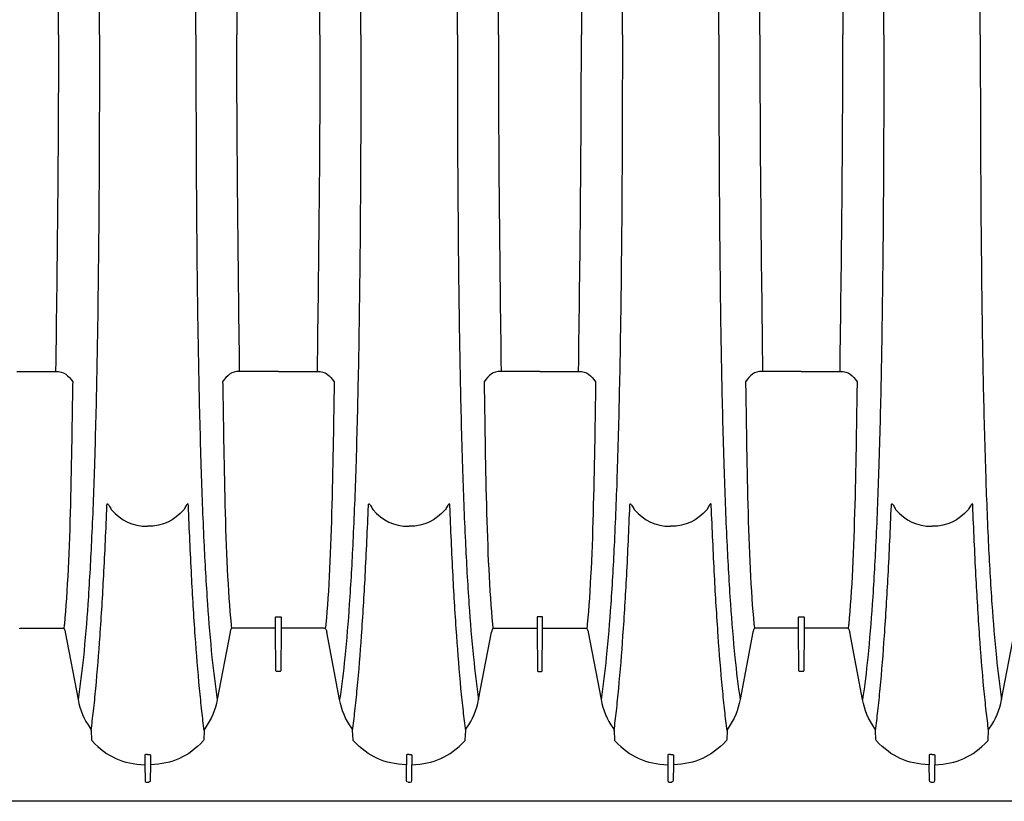
# Model space of a CAD drawing. Units: inches. Extents: x 0 to 550, y 0 to 425.
# Drawn here: x 352 to 374, y 271 to 289 of the extents above; entities that cross this region are included whole.
import ezdxf

# ---------------------------------------------------------------- set-up
doc = ezdxf.new("R2010")
doc.units = ezdxf.units.IN
doc.header["$LTSCALE"] = 50
doc.header["$MEASUREMENT"] = 0
doc.layers.add('pipe', color=7, linetype='Continuous')

# ---------------------------------------------------------------- blocks, each defined once
blk = doc.blocks.new('36 HC Top')
at = {"layer": 'pipe'}
for p, q in [((77.794, 42.946), (78.666, 42.946)), ((83.682, 42.946), (82.81, 42.946)), ((83.682, 42.946), (84.554, 42.946)), ((89.57, 42.946), (88.698, 42.946)), ((89.57, 42.946), (90.442, 42.946)), ((95.458, 42.946), (94.586, 42.946)), ((95.458, 42.946), (96.33, 42.946)), ((79.05, 42.709), (79.049, 42.64)), ((82.427, 42.709), (82.428, 42.64)), ((84.938, 42.709), (84.937, 42.64)), ((88.314, 42.709), (88.315, 42.64)), ((90.826, 42.709), (90.825, 42.64)), ((94.202, 42.709), (94.204, 42.64)), ((96.714, 42.709), (96.713, 42.64)), ((78.862, 37.253), (78.859, 37.231)), ((82.615, 37.253), (82.617, 37.231)), ((83.62, 37.383), (83.62, 37.405)), ((83.62, 37.359), (83.62, 37.383)), ((83.62, 37.31), (83.62, 37.359)), ((83.62, 37.287), (83.62, 37.31)), ((83.62, 37.239), (83.62, 37.287)), ((83.635, 37.415), (83.729, 37.415)), ((83.744, 37.405), (83.744, 37.383)), ((83.744, 37.383), (83.744, 37.359)), ((83.744, 37.359), (83.744, 37.31)), ((83.744, 37.31), (83.744, 37.287)), ((83.744, 37.287), (83.744, 37.239)), ((84.75, 37.253), (84.747, 37.231)), ((88.503, 37.253), (88.505, 37.231)), ((89.508, 37.405), (89.508, 37.383)), ((89.508, 37.383), (89.508, 37.359)), ((89.508, 37.359), (89.508, 37.31)), ((89.508, 37.31), (89.508, 37.287)), ((89.508, 37.287), (89.508, 37.239)), ((89.618, 37.415), (89.523, 37.415)), ((89.632, 37.383), (89.632, 37.405)), ((89.632, 37.359), (89.632, 37.383)), ((89.632, 37.31), (89.632, 37.359)), ((89.632, 37.287), (89.632, 37.31)), ((89.632, 37.239), (89.632, 37.287)), ((90.638, 37.253), (90.635, 37.231)), ((94.391, 37.253), (94.393, 37.231)), ((95.396, 37.383), (95.396, 37.405)), ((95.396, 37.359), (95.396, 37.383)), ((95.396, 37.31), (95.396, 37.359)), ((95.396, 37.287), (95.396, 37.31)), ((95.396, 37.239), (95.396, 37.287)), ((95.411, 37.415), (95.506, 37.415)), ((95.52, 37.405), (95.52, 37.383)), ((95.52, 37.383), (95.52, 37.359)), ((95.52, 37.359), (95.52, 37.31)), ((95.52, 37.31), (95.52, 37.287)), ((95.52, 37.287), (95.52, 37.239)), ((96.525, 37.253), (96.523, 37.231)), ((77.871, 37.161), (78.831, 37.161)), ((78.859, 37.231), (78.85, 37.155)), ((78.883, 37.073), (79.172, 35.552)), ((82.593, 37.073), (82.304, 35.552)), ((82.617, 37.231), (82.627, 37.155)), ((83.605, 37.161), (82.646, 37.161)), ((83.62, 37.217), (83.62, 37.239)), ((83.62, 37.171), (83.62, 37.217)), ((83.62, 37.159), (83.62, 37.171)), ((83.62, 37.145), (83.62, 37.159)), ((83.628, 36.203), (83.62, 37.145)), ((83.744, 37.145), (83.736, 36.203)), ((83.744, 37.239), (83.744, 37.217)), ((83.744, 37.217), (83.744, 37.171)), ((83.744, 37.171), (83.744, 37.159)), ((83.744, 37.159), (83.744, 37.145)), ((84.719, 37.161), (83.759, 37.161)), ((84.747, 37.231), (84.738, 37.155)), ((85.06, 35.552), (84.771, 37.073)), ((88.192, 35.552), (88.481, 37.073)), ((88.505, 37.231), (88.515, 37.155)), ((88.533, 37.161), (89.493, 37.161)), ((89.508, 37.239), (89.508, 37.217)), ((89.508, 37.217), (89.508, 37.171)), ((89.508, 37.171), (89.508, 37.159)), ((89.508, 37.159), (89.508, 37.145)), ((89.508, 37.145), (89.516, 36.203)), ((89.624, 36.203), (89.632, 37.145)), ((89.632, 37.217), (89.632, 37.239)), ((89.632, 37.171), (89.632, 37.217)), ((89.632, 37.159), (89.632, 37.171)), ((89.632, 37.145), (89.632, 37.159)), ((89.647, 37.161), (90.607, 37.161)), ((90.635, 37.231), (90.626, 37.155)), ((90.659, 37.073), (90.948, 35.552)), ((94.369, 37.073), (94.08, 35.552)), ((94.393, 37.231), (94.402, 37.155)), ((95.381, 37.161), (94.421, 37.161)), ((95.396, 37.217), (95.396, 37.239)), ((95.396, 37.171), (95.396, 37.217)), ((95.396, 37.159), (95.396, 37.171)), ((95.396, 37.145), (95.396, 37.159)), ((95.404, 36.203), (95.396, 37.145)), ((95.52, 37.145), (95.512, 36.203)), ((95.52, 37.239), (95.52, 37.217)), ((95.52, 37.217), (95.52, 37.171)), ((95.52, 37.171), (95.52, 37.159)), ((95.52, 37.159), (95.52, 37.145)), ((96.495, 37.161), (95.536, 37.161)), ((96.523, 37.231), (96.514, 37.155)), ((96.836, 35.552), (96.547, 37.073)), ((99.968, 35.552), (100.257, 37.073)), ((83.721, 36.188), (83.643, 36.188)), ((89.531, 36.188), (89.609, 36.188)), ((95.497, 36.188), (95.419, 36.188)), ((79.465, 34.854), (79.475, 34.645)), ((82.012, 34.854), (82.001, 34.645)), ((85.363, 34.645), (85.353, 34.854)), ((87.889, 34.645), (87.9, 34.854)), ((91.241, 34.854), (91.251, 34.645)), ((93.787, 34.854), (93.777, 34.645)), ((97.139, 34.645), (97.129, 34.854)), ((99.665, 34.645), (99.675, 34.854)), ((80.676, 34.305), (80.676, 34.084)), ((80.801, 34.305), (80.801, 34.084)), ((86.564, 34.305), (86.564, 34.084)), ((86.689, 34.305), (86.689, 34.084)), ((92.452, 34.305), (92.452, 34.084)), ((92.577, 34.305), (92.577, 34.084)), ((98.34, 34.305), (98.34, 34.084)), ((98.465, 34.305), (98.465, 34.084)), ((80.676, 34.084), (80.679, 33.728)), ((80.801, 34.084), (80.798, 33.728)), ((86.567, 33.728), (86.564, 34.084)), ((86.685, 33.728), (86.689, 34.084)), ((92.452, 34.084), (92.455, 33.728)), ((92.577, 34.084), (92.573, 33.728)), ((98.343, 33.728), (98.34, 34.084)), ((98.461, 33.728), (98.465, 34.084)), ((80.708, 33.692), (80.768, 33.692)), ((86.602, 33.692), (86.651, 33.692)), ((92.485, 33.692), (92.544, 33.692)), ((98.378, 33.692), (98.426, 33.692))]:
    blk.add_line(p, q, dxfattribs=at)
for points in [[(78.729, 50.523), (78.729, 53.049), (78.7, 55.575), (78.666, 58.1)], [(82.81, 58.1), (82.777, 55.575), (82.747, 53.049), (82.747, 50.523)], [(84.617, 50.523), (84.617, 53.049), (84.588, 55.575), (84.554, 58.1)], [(88.635, 50.523), (88.635, 53.049), (88.665, 55.575), (88.698, 58.1)], [(90.442, 58.1), (90.476, 55.575), (90.505, 53.049), (90.505, 50.523)], [(94.524, 50.523), (94.524, 53.049), (94.553, 55.575), (94.586, 58.1)], [(96.33, 58.1), (96.364, 55.575), (96.393, 53.049), (96.393, 50.523)], [(79.652, 50.523), (79.652, 51.493), (79.65, 52.464), (79.645, 53.434)], [(81.825, 50.523), (81.825, 51.493), (81.826, 52.464), (81.831, 53.434)], [(85.54, 50.523), (85.54, 51.493), (85.538, 52.464), (85.533, 53.434)], [(87.712, 50.523), (87.712, 51.493), (87.714, 52.464), (87.719, 53.434)], [(91.428, 50.523), (91.428, 51.493), (91.426, 52.464), (91.421, 53.434)], [(93.6, 50.523), (93.6, 51.493), (93.602, 52.464), (93.607, 53.434)], [(97.316, 50.523), (97.316, 51.493), (97.314, 52.464), (97.309, 53.434)], [(99.488, 50.523), (99.488, 51.493), (99.49, 52.464), (99.495, 53.434)], [(78.729, 50.523), (78.729, 47.997), (78.7, 45.472), (78.666, 42.946)], [(79.652, 50.523), (79.652, 49.553), (79.65, 48.583), (79.645, 47.612)], [(81.825, 50.523), (81.825, 49.553), (81.826, 48.583), (81.831, 47.612)], [(82.81, 42.946), (82.777, 45.472), (82.747, 47.997), (82.747, 50.523)], [(84.617, 50.523), (84.617, 47.997), (84.588, 45.472), (84.554, 42.946)], [(85.54, 50.523), (85.54, 49.553), (85.538, 48.583), (85.533, 47.612)], [(87.712, 50.523), (87.712, 49.553), (87.714, 48.583), (87.719, 47.612)], [(88.635, 50.523), (88.635, 47.997), (88.665, 45.472), (88.698, 42.946)], [(90.442, 42.946), (90.476, 45.472), (90.505, 47.997), (90.505, 50.523)], [(91.428, 50.523), (91.428, 49.553), (91.426, 48.583), (91.421, 47.612)], [(93.6, 50.523), (93.6, 49.553), (93.602, 48.583), (93.607, 47.612)], [(94.524, 50.523), (94.524, 47.997), (94.553, 45.472), (94.586, 42.946)], [(96.33, 42.946), (96.364, 45.472), (96.393, 47.997), (96.393, 50.523)], [(97.316, 50.523), (97.316, 49.553), (97.314, 48.583), (97.309, 47.612)], [(99.488, 50.523), (99.488, 49.553), (99.49, 48.583), (99.495, 47.612)], [(79.645, 47.612), (79.641, 46.73), (79.634, 45.847), (79.623, 44.965)], [(81.831, 47.612), (81.836, 46.73), (81.842, 45.847), (81.853, 44.965)], [(85.533, 47.612), (85.529, 46.73), (85.522, 45.847), (85.511, 44.965)], [(87.719, 47.612), (87.724, 46.73), (87.731, 45.847), (87.741, 44.965)], [(91.421, 47.612), (91.417, 46.73), (91.41, 45.847), (91.399, 44.965)], [(93.607, 47.612), (93.612, 46.73), (93.619, 45.847), (93.629, 44.965)], [(97.309, 47.612), (97.304, 46.73), (97.298, 45.847), (97.287, 44.965)], [(99.495, 47.612), (99.5, 46.73), (99.507, 45.847), (99.517, 44.965)], [(79.623, 44.965), (79.615, 44.237), (79.604, 43.51), (79.589, 42.783)], [(81.853, 44.965), (81.862, 44.237), (81.873, 43.51), (81.888, 42.783)], [(85.511, 44.965), (85.503, 44.237), (85.492, 43.51), (85.477, 42.783)], [(87.741, 44.965), (87.75, 44.237), (87.761, 43.51), (87.776, 42.783)], [(91.399, 44.965), (91.391, 44.237), (91.379, 43.51), (91.365, 42.783)], [(93.629, 44.965), (93.637, 44.237), (93.649, 43.51), (93.663, 42.783)], [(97.287, 44.965), (97.278, 44.237), (97.267, 43.51), (97.253, 42.783)], [(99.517, 44.965), (99.525, 44.237), (99.537, 43.51), (99.551, 42.783)], [(78.666, 42.946), (78.858, 42.946), (78.951, 42.853), (79.05, 42.709)], [(82.81, 42.946), (82.618, 42.946), (82.525, 42.853), (82.427, 42.709)], [(84.554, 42.946), (84.746, 42.946), (84.839, 42.853), (84.938, 42.709)], [(88.698, 42.946), (88.506, 42.946), (88.413, 42.853), (88.314, 42.709)], [(90.442, 42.946), (90.634, 42.946), (90.727, 42.853), (90.826, 42.709)], [(94.586, 42.946), (94.394, 42.946), (94.301, 42.853), (94.202, 42.709)], [(96.33, 42.946), (96.522, 42.946), (96.615, 42.853), (96.714, 42.709)], [(79.049, 42.64), (79.023, 41.197), (79.002, 38.685), (78.862, 37.253)], [(79.589, 42.783), (79.575, 42.122), (79.559, 41.461), (79.538, 40.799)], [(81.888, 42.783), (81.901, 42.122), (81.918, 41.461), (81.938, 40.799)], [(82.428, 42.64), (82.454, 41.197), (82.474, 38.685), (82.615, 37.253)], [(84.937, 42.64), (84.911, 41.197), (84.89, 38.685), (84.75, 37.253)], [(85.477, 42.783), (85.463, 42.122), (85.447, 41.461), (85.426, 40.799)], [(87.776, 42.783), (87.789, 42.122), (87.806, 41.461), (87.827, 40.799)], [(88.315, 42.64), (88.341, 41.197), (88.362, 38.685), (88.503, 37.253)], [(90.825, 42.64), (90.799, 41.197), (90.778, 38.685), (90.638, 37.253)], [(91.365, 42.783), (91.351, 42.122), (91.335, 41.461), (91.314, 40.799)], [(93.663, 42.783), (93.677, 42.122), (93.693, 41.461), (93.715, 40.799)], [(94.204, 42.64), (94.229, 41.197), (94.25, 38.685), (94.391, 37.253)], [(96.713, 42.64), (96.687, 41.197), (96.666, 38.685), (96.525, 37.253)], [(97.253, 42.783), (97.239, 42.122), (97.223, 41.461), (97.202, 40.799)], [(99.551, 42.783), (99.565, 42.122), (99.581, 41.461), (99.603, 40.799)], [(79.538, 40.799), (79.52, 40.236), (79.499, 39.673), (79.472, 39.11)], [(81.938, 40.799), (81.957, 40.236), (81.978, 39.673), (82.004, 39.11)], [(85.426, 40.799), (85.408, 40.236), (85.386, 39.673), (85.36, 39.11)], [(87.827, 40.799), (87.845, 40.236), (87.866, 39.673), (87.892, 39.11)], [(91.314, 40.799), (91.296, 40.236), (91.274, 39.673), (91.248, 39.11)], [(93.715, 40.799), (93.732, 40.236), (93.754, 39.673), (93.78, 39.11)], [(97.202, 40.799), (97.184, 40.236), (97.162, 39.673), (97.136, 39.11)], [(99.603, 40.799), (99.62, 40.236), (99.642, 39.673), (99.668, 39.11)], [(79.749, 38.345), (79.777, 38.868), (79.8, 39.392), (79.821, 39.916)], [(79.821, 39.916), (79.821, 39.923), (79.821, 39.93), (79.822, 39.937)], [(79.822, 39.937), (79.822, 39.942), (79.823, 39.947), (79.825, 39.952)], [(79.825, 39.952), (79.826, 39.955), (79.828, 39.958), (79.83, 39.959)], [(79.83, 39.959), (79.832, 39.96), (79.835, 39.96), (79.838, 39.959)], [(79.838, 39.959), (79.842, 39.958), (79.846, 39.954), (79.85, 39.95)], [(79.85, 39.95), (79.857, 39.942), (79.863, 39.933), (79.869, 39.925)], [(79.869, 39.925), (79.888, 39.897), (79.903, 39.865), (79.918, 39.835)], [(81.607, 39.925), (81.589, 39.897), (81.574, 39.865), (81.558, 39.835)], [(81.626, 39.95), (81.62, 39.942), (81.613, 39.933), (81.607, 39.925)], [(81.639, 39.959), (81.634, 39.958), (81.63, 39.954), (81.626, 39.95)], [(81.646, 39.959), (81.644, 39.96), (81.641, 39.96), (81.639, 39.959)], [(81.651, 39.952), (81.65, 39.955), (81.648, 39.958), (81.646, 39.959)], [(81.654, 39.937), (81.654, 39.942), (81.653, 39.947), (81.651, 39.952)], [(81.655, 39.916), (81.656, 39.923), (81.655, 39.93), (81.654, 39.937)], [(81.727, 38.345), (81.7, 38.868), (81.676, 39.392), (81.655, 39.916)], [(85.637, 38.345), (85.665, 38.868), (85.688, 39.392), (85.709, 39.916)], [(85.709, 39.916), (85.709, 39.923), (85.709, 39.93), (85.71, 39.937)], [(85.71, 39.937), (85.711, 39.942), (85.711, 39.947), (85.713, 39.952)], [(85.713, 39.952), (85.714, 39.955), (85.716, 39.958), (85.718, 39.959)], [(85.718, 39.959), (85.72, 39.96), (85.723, 39.96), (85.726, 39.959)], [(85.757, 39.925), (85.776, 39.897), (85.791, 39.865), (85.806, 39.835)], [(87.495, 39.925), (87.477, 39.897), (87.462, 39.865), (87.446, 39.835)], [(87.514, 39.95), (87.507, 39.942), (87.501, 39.933), (87.495, 39.925)], [(87.527, 39.959), (87.522, 39.958), (87.518, 39.954), (87.514, 39.95)], [(87.534, 39.959), (87.532, 39.96), (87.529, 39.96), (87.527, 39.959)], [(87.539, 39.952), (87.538, 39.955), (87.536, 39.958), (87.534, 39.959)], [(87.543, 39.937), (87.542, 39.942), (87.541, 39.947), (87.539, 39.952)], [(87.543, 39.916), (87.544, 39.923), (87.543, 39.93), (87.543, 39.937)], [(87.615, 38.345), (87.588, 38.868), (87.564, 39.392), (87.543, 39.916)], [(91.525, 38.345), (91.553, 38.868), (91.576, 39.392), (91.597, 39.916)], [(91.597, 39.916), (91.597, 39.923), (91.597, 39.93), (91.598, 39.937)], [(91.598, 39.937), (91.598, 39.942), (91.599, 39.947), (91.601, 39.952)], [(91.601, 39.952), (91.602, 39.955), (91.604, 39.958), (91.606, 39.959)], [(91.606, 39.959), (91.608, 39.96), (91.611, 39.96), (91.613, 39.959)], [(91.645, 39.925), (91.664, 39.897), (91.679, 39.865), (91.694, 39.835)], [(93.384, 39.925), (93.365, 39.897), (93.349, 39.865), (93.334, 39.835)], [(93.403, 39.95), (93.395, 39.942), (93.389, 39.933), (93.384, 39.925)], [(93.415, 39.959), (93.41, 39.958), (93.406, 39.954), (93.403, 39.95)], [(93.422, 39.959), (93.42, 39.96), (93.417, 39.96), (93.415, 39.959)], [(93.427, 39.952), (93.426, 39.955), (93.424, 39.958), (93.422, 39.959)], [(93.431, 39.937), (93.43, 39.942), (93.429, 39.947), (93.427, 39.952)], [(93.431, 39.916), (93.431, 39.923), (93.431, 39.93), (93.431, 39.937)], [(93.503, 38.345), (93.476, 38.868), (93.452, 39.392), (93.431, 39.916)], [(97.413, 38.345), (97.44, 38.868), (97.464, 39.392), (97.485, 39.916)], [(97.485, 39.916), (97.485, 39.923), (97.485, 39.93), (97.486, 39.937)], [(97.486, 39.937), (97.486, 39.942), (97.487, 39.947), (97.489, 39.952)], [(97.489, 39.952), (97.49, 39.955), (97.492, 39.958), (97.494, 39.959)], [(97.494, 39.959), (97.496, 39.96), (97.499, 39.96), (97.501, 39.959)], [(97.533, 39.925), (97.551, 39.897), (97.567, 39.865), (97.582, 39.835)], [(99.272, 39.925), (99.253, 39.897), (99.237, 39.865), (99.222, 39.835)], [(99.29, 39.95), (99.283, 39.942), (99.277, 39.933), (99.272, 39.925)], [(99.303, 39.959), (99.298, 39.958), (99.294, 39.954), (99.29, 39.95)], [(99.31, 39.959), (99.308, 39.96), (99.305, 39.96), (99.303, 39.959)], [(99.315, 39.952), (99.314, 39.955), (99.312, 39.958), (99.31, 39.959)], [(99.318, 39.937), (99.318, 39.942), (99.317, 39.947), (99.315, 39.952)], [(99.319, 39.916), (99.319, 39.923), (99.319, 39.93), (99.318, 39.937)], [(99.391, 38.345), (99.364, 38.868), (99.34, 39.392), (99.319, 39.916)], [(79.918, 39.835), (80.153, 39.585), (80.384, 39.455), (80.738, 39.455)], [(81.558, 39.835), (81.323, 39.585), (81.093, 39.455), (80.738, 39.455)], [(85.806, 39.835), (86.041, 39.585), (86.272, 39.455), (86.626, 39.455)], [(87.446, 39.835), (87.211, 39.585), (86.981, 39.455), (86.626, 39.455)], [(91.694, 39.835), (91.929, 39.585), (92.159, 39.455), (92.514, 39.455)], [(93.334, 39.835), (93.099, 39.585), (92.869, 39.455), (92.514, 39.455)], [(97.582, 39.835), (97.817, 39.585), (98.047, 39.455), (98.402, 39.455)], [(99.222, 39.835), (98.987, 39.585), (98.756, 39.455), (98.402, 39.455)], [(79.472, 39.11), (79.449, 38.639), (79.423, 38.169), (79.391, 37.698)], [(82.004, 39.11), (82.027, 38.639), (82.053, 38.169), (82.086, 37.698)], [(85.36, 39.11), (85.337, 38.639), (85.311, 38.169), (85.279, 37.698)], [(87.892, 39.11), (87.915, 38.639), (87.941, 38.169), (87.973, 37.698)], [(91.248, 39.11), (91.226, 38.639), (91.199, 38.169), (91.167, 37.698)], [(93.78, 39.11), (93.803, 38.639), (93.829, 38.169), (93.861, 37.698)], [(97.136, 39.11), (97.113, 38.639), (97.087, 38.169), (97.055, 37.698)], [(99.668, 39.11), (99.691, 38.639), (99.717, 38.169), (99.749, 37.698)], [(79.666, 36.986), (79.698, 37.438), (79.725, 37.892), (79.749, 38.345)], [(81.81, 36.986), (81.778, 37.438), (81.751, 37.892), (81.727, 38.345)], [(85.554, 36.986), (85.586, 37.438), (85.613, 37.892), (85.637, 38.345)], [(87.698, 36.986), (87.666, 37.438), (87.639, 37.892), (87.615, 38.345)], [(91.442, 36.986), (91.474, 37.438), (91.501, 37.892), (91.525, 38.345)], [(93.586, 36.986), (93.554, 37.438), (93.527, 37.892), (93.503, 38.345)], [(97.33, 36.986), (97.362, 37.438), (97.389, 37.892), (97.413, 38.345)], [(99.474, 36.986), (99.442, 37.438), (99.415, 37.892), (99.391, 38.345)], [(79.391, 37.698), (79.363, 37.298), (79.331, 36.897), (79.29, 36.497)], [(82.086, 37.698), (82.113, 37.298), (82.146, 36.897), (82.187, 36.497)], [(85.279, 37.698), (85.251, 37.298), (85.219, 36.897), (85.178, 36.497)], [(87.973, 37.698), (88.001, 37.298), (88.034, 36.897), (88.075, 36.497)], [(91.167, 37.698), (91.139, 37.298), (91.107, 36.897), (91.066, 36.497)], [(93.861, 37.698), (93.889, 37.298), (93.922, 36.897), (93.963, 36.497)], [(97.055, 37.698), (97.027, 37.298), (96.995, 36.897), (96.954, 36.497)], [(99.749, 37.698), (99.777, 37.298), (99.809, 36.897), (99.85, 36.497)], [(83.62, 37.405), (83.62, 37.415), (83.627, 37.415), (83.635, 37.415)], [(83.729, 37.415), (83.737, 37.415), (83.744, 37.415), (83.744, 37.405)], [(89.523, 37.415), (89.515, 37.415), (89.508, 37.415), (89.508, 37.405)], [(89.632, 37.405), (89.632, 37.415), (89.625, 37.415), (89.618, 37.415)], [(95.396, 37.405), (95.396, 37.415), (95.403, 37.415), (95.411, 37.415)], [(95.506, 37.415), (95.513, 37.415), (95.521, 37.415), (95.52, 37.405)], [(77.857, 37.147), (77.858, 37.157), (77.862, 37.161), (77.871, 37.161)], [(78.831, 37.161), (78.847, 37.161), (78.856, 37.155), (78.862, 37.139)], [(78.862, 37.139), (78.872, 37.118), (78.879, 37.096), (78.883, 37.073)], [(82.614, 37.139), (82.605, 37.118), (82.598, 37.096), (82.593, 37.073)], [(82.646, 37.161), (82.629, 37.161), (82.62, 37.155), (82.614, 37.139)], [(83.62, 37.147), (83.618, 37.157), (83.614, 37.161), (83.605, 37.161)], [(83.759, 37.161), (83.75, 37.161), (83.746, 37.157), (83.745, 37.147)], [(84.75, 37.139), (84.744, 37.155), (84.735, 37.161), (84.719, 37.161)], [(84.75, 37.139), (84.76, 37.118), (84.767, 37.096), (84.771, 37.073)], [(88.502, 37.139), (88.492, 37.118), (88.486, 37.096), (88.481, 37.073)], [(88.502, 37.139), (88.508, 37.155), (88.517, 37.161), (88.533, 37.161)], [(89.493, 37.161), (89.503, 37.161), (89.506, 37.157), (89.508, 37.147)], [(89.633, 37.147), (89.634, 37.157), (89.638, 37.161), (89.647, 37.161)], [(90.607, 37.161), (90.623, 37.161), (90.632, 37.155), (90.638, 37.139)], [(90.638, 37.139), (90.648, 37.118), (90.655, 37.096), (90.659, 37.073)], [(94.39, 37.139), (94.38, 37.118), (94.374, 37.096), (94.369, 37.073)], [(94.421, 37.161), (94.405, 37.161), (94.396, 37.155), (94.39, 37.139)], [(95.396, 37.147), (95.394, 37.157), (95.39, 37.161), (95.381, 37.161)], [(95.536, 37.161), (95.526, 37.161), (95.522, 37.157), (95.521, 37.147)], [(96.526, 37.139), (96.52, 37.155), (96.511, 37.161), (96.495, 37.161)], [(96.526, 37.139), (96.536, 37.118), (96.543, 37.096), (96.547, 37.073)], [(79.57, 35.799), (79.607, 36.194), (79.639, 36.59), (79.666, 36.986)], [(81.907, 35.799), (81.869, 36.194), (81.838, 36.59), (81.81, 36.986)], [(85.458, 35.799), (85.495, 36.194), (85.527, 36.59), (85.554, 36.986)], [(87.794, 35.799), (87.757, 36.194), (87.726, 36.59), (87.698, 36.986)], [(91.346, 35.799), (91.383, 36.194), (91.415, 36.59), (91.442, 36.986)], [(93.682, 35.799), (93.645, 36.194), (93.614, 36.59), (93.586, 36.986)], [(97.234, 35.799), (97.271, 36.194), (97.303, 36.59), (97.33, 36.986)], [(99.57, 35.799), (99.533, 36.194), (99.502, 36.59), (99.474, 36.986)], [(79.29, 36.497), (79.257, 36.181), (79.219, 35.866), (79.172, 35.552)], [(82.187, 36.497), (82.219, 36.181), (82.257, 35.866), (82.304, 35.552)], [(85.178, 36.497), (85.145, 36.181), (85.107, 35.866), (85.06, 35.552)], [(88.075, 36.497), (88.107, 36.181), (88.145, 35.866), (88.192, 35.552)], [(91.066, 36.497), (91.033, 36.181), (90.995, 35.866), (90.948, 35.552)], [(93.963, 36.497), (93.995, 36.181), (94.033, 35.866), (94.08, 35.552)], [(96.954, 36.497), (96.921, 36.181), (96.883, 35.866), (96.836, 35.552)], [(99.85, 36.497), (99.883, 36.181), (99.921, 35.866), (99.968, 35.552)], [(83.643, 36.188), (83.632, 36.188), (83.628, 36.192), (83.628, 36.203)], [(83.736, 36.203), (83.737, 36.192), (83.732, 36.188), (83.721, 36.188)], [(89.516, 36.203), (89.516, 36.192), (89.52, 36.188), (89.531, 36.188)], [(89.609, 36.188), (89.62, 36.188), (89.625, 36.192), (89.624, 36.203)], [(95.419, 36.188), (95.408, 36.188), (95.404, 36.192), (95.404, 36.203)], [(95.512, 36.203), (95.512, 36.192), (95.508, 36.188), (95.497, 36.188)], [(79.518, 35.292), (79.537, 35.461), (79.554, 35.63), (79.57, 35.799)], [(81.959, 35.292), (81.94, 35.461), (81.923, 35.63), (81.907, 35.799)], [(85.406, 35.292), (85.425, 35.461), (85.442, 35.63), (85.458, 35.799)], [(87.847, 35.292), (87.828, 35.461), (87.811, 35.63), (87.794, 35.799)], [(91.294, 35.292), (91.312, 35.461), (91.33, 35.63), (91.346, 35.799)], [(93.734, 35.292), (93.716, 35.461), (93.699, 35.63), (93.682, 35.799)], [(97.181, 35.292), (97.2, 35.461), (97.218, 35.63), (97.234, 35.799)], [(99.622, 35.292), (99.604, 35.461), (99.587, 35.63), (99.57, 35.799)], [(79.172, 35.552), (79.217, 35.313), (79.305, 35.108), (79.445, 34.91)], [(82.304, 35.552), (82.259, 35.313), (82.172, 35.108), (82.031, 34.91)], [(85.333, 34.91), (85.192, 35.108), (85.105, 35.313), (85.06, 35.552)], [(87.919, 34.91), (88.06, 35.108), (88.147, 35.313), (88.192, 35.552)], [(90.948, 35.552), (90.993, 35.313), (91.08, 35.108), (91.221, 34.91)], [(94.08, 35.552), (94.035, 35.313), (93.948, 35.108), (93.807, 34.91)], [(97.109, 34.91), (96.968, 35.108), (96.881, 35.313), (96.836, 35.552)], [(99.695, 34.91), (99.836, 35.108), (99.923, 35.313), (99.968, 35.552)], [(79.465, 34.854), (79.484, 35), (79.501, 35.146), (79.518, 35.292)], [(82.012, 34.854), (81.992, 35), (81.975, 35.146), (81.959, 35.292)], [(85.353, 34.854), (85.372, 35), (85.389, 35.146), (85.406, 35.292)], [(87.9, 34.854), (87.88, 35), (87.863, 35.146), (87.847, 35.292)], [(91.241, 34.854), (91.26, 35), (91.277, 35.146), (91.294, 35.292)], [(93.787, 34.854), (93.768, 35), (93.751, 35.146), (93.734, 35.292)], [(97.129, 34.854), (97.148, 35), (97.165, 35.146), (97.181, 35.292)], [(99.675, 34.854), (99.656, 35), (99.639, 35.146), (99.622, 35.292)], [(79.445, 34.91), (79.458, 34.893), (79.464, 34.875), (79.465, 34.854)], [(82.031, 34.91), (82.018, 34.893), (82.013, 34.875), (82.012, 34.854)], [(85.353, 34.854), (85.352, 34.875), (85.346, 34.893), (85.333, 34.91)], [(87.9, 34.854), (87.901, 34.875), (87.906, 34.893), (87.919, 34.91)], [(91.221, 34.91), (91.234, 34.893), (91.24, 34.875), (91.241, 34.854)], [(93.807, 34.91), (93.794, 34.893), (93.788, 34.875), (93.787, 34.854)], [(97.129, 34.854), (97.128, 34.875), (97.122, 34.893), (97.109, 34.91)], [(99.675, 34.854), (99.676, 34.875), (99.682, 34.893), (99.695, 34.91)], [(79.475, 34.645), (79.476, 34.635), (79.479, 34.628), (79.485, 34.621)], [(79.485, 34.621), (79.828, 34.261), (80.179, 34.103), (80.676, 34.084)], [(81.991, 34.621), (81.648, 34.261), (81.297, 34.103), (80.801, 34.084)], [(82.001, 34.645), (82.001, 34.635), (81.997, 34.628), (81.991, 34.621)], [(85.373, 34.621), (85.367, 34.628), (85.364, 34.635), (85.363, 34.645)], [(86.564, 34.084), (86.067, 34.103), (85.716, 34.261), (85.373, 34.621)], [(86.689, 34.084), (87.185, 34.103), (87.536, 34.261), (87.879, 34.621)], [(87.879, 34.621), (87.886, 34.628), (87.888, 34.635), (87.889, 34.645)], [(91.251, 34.645), (91.252, 34.635), (91.255, 34.628), (91.261, 34.621)], [(91.261, 34.621), (91.604, 34.261), (91.955, 34.103), (92.452, 34.084)], [(93.767, 34.621), (93.424, 34.261), (93.073, 34.103), (92.577, 34.084)], [(93.777, 34.645), (93.776, 34.635), (93.773, 34.628), (93.767, 34.621)], [(97.149, 34.621), (97.143, 34.628), (97.14, 34.635), (97.139, 34.645)], [(98.34, 34.084), (97.843, 34.103), (97.492, 34.261), (97.149, 34.621)], [(98.465, 34.084), (98.961, 34.103), (99.312, 34.261), (99.655, 34.621)], [(99.655, 34.621), (99.661, 34.628), (99.664, 34.635), (99.665, 34.645)], [(80.678, 34.308), (80.677, 34.307), (80.676, 34.306), (80.676, 34.305)], [(80.686, 34.311), (80.683, 34.311), (80.68, 34.31), (80.678, 34.308)], [(80.697, 34.313), (80.693, 34.313), (80.69, 34.312), (80.686, 34.311)], [(80.711, 34.314), (80.706, 34.314), (80.702, 34.314), (80.697, 34.313)], [(80.738, 34.314), (80.729, 34.314), (80.72, 34.314), (80.711, 34.314)], [(80.738, 34.314), (80.747, 34.314), (80.757, 34.314), (80.766, 34.314)], [(80.791, 34.311), (80.794, 34.311), (80.796, 34.31), (80.799, 34.308)], [(80.799, 34.308), (80.8, 34.307), (80.801, 34.306), (80.801, 34.305)], [(86.566, 34.308), (86.565, 34.307), (86.563, 34.306), (86.564, 34.305)], [(86.574, 34.311), (86.571, 34.311), (86.568, 34.31), (86.566, 34.308)], [(86.585, 34.313), (86.581, 34.313), (86.577, 34.312), (86.574, 34.311)], [(86.599, 34.314), (86.594, 34.314), (86.59, 34.314), (86.585, 34.313)], [(86.626, 34.314), (86.617, 34.314), (86.608, 34.314), (86.599, 34.314)], [(86.626, 34.314), (86.635, 34.314), (86.644, 34.314), (86.654, 34.314)], [(86.679, 34.311), (86.682, 34.311), (86.684, 34.31), (86.686, 34.308)], [(86.686, 34.308), (86.688, 34.307), (86.689, 34.306), (86.689, 34.305)], [(92.454, 34.308), (92.453, 34.307), (92.451, 34.306), (92.452, 34.305)], [(92.461, 34.311), (92.459, 34.311), (92.456, 34.31), (92.454, 34.308)], [(92.473, 34.313), (92.469, 34.313), (92.465, 34.312), (92.461, 34.311)], [(92.486, 34.314), (92.482, 34.314), (92.478, 34.314), (92.473, 34.313)], [(92.514, 34.314), (92.505, 34.314), (92.496, 34.314), (92.486, 34.314)], [(92.514, 34.314), (92.523, 34.314), (92.532, 34.314), (92.542, 34.314)], [(92.542, 34.314), (92.546, 34.314), (92.551, 34.314), (92.555, 34.313)], [(92.555, 34.313), (92.559, 34.313), (92.563, 34.312), (92.567, 34.311)], [(92.567, 34.311), (92.569, 34.311), (92.572, 34.31), (92.574, 34.308)], [(92.574, 34.308), (92.576, 34.307), (92.577, 34.306), (92.577, 34.305)], [(98.342, 34.308), (98.341, 34.307), (98.34, 34.306), (98.34, 34.305)], [(98.374, 34.314), (98.37, 34.314), (98.366, 34.314), (98.361, 34.313)], [(98.402, 34.314), (98.393, 34.314), (98.384, 34.314), (98.374, 34.314)], [(98.402, 34.314), (98.411, 34.314), (98.42, 34.314), (98.43, 34.314)], [(98.43, 34.314), (98.434, 34.314), (98.439, 34.314), (98.443, 34.313)], [(98.443, 34.313), (98.447, 34.313), (98.451, 34.312), (98.455, 34.311)], [(98.455, 34.311), (98.457, 34.311), (98.46, 34.31), (98.462, 34.308)], [(98.462, 34.308), (98.464, 34.307), (98.465, 34.306), (98.465, 34.305)], [(80.679, 33.728), (80.679, 33.706), (80.687, 33.696), (80.708, 33.692)], [(80.798, 33.728), (80.798, 33.706), (80.789, 33.696), (80.768, 33.692)], [(86.602, 33.692), (86.577, 33.692), (86.566, 33.703), (86.567, 33.728)], [(86.651, 33.692), (86.676, 33.692), (86.686, 33.703), (86.685, 33.728)], [(92.455, 33.728), (92.455, 33.706), (92.463, 33.696), (92.485, 33.692)], [(92.573, 33.728), (92.574, 33.706), (92.565, 33.696), (92.544, 33.692)], [(98.378, 33.692), (98.353, 33.692), (98.342, 33.703), (98.343, 33.728)], [(98.426, 33.692), (98.452, 33.692), (98.462, 33.703), (98.461, 33.728)], [(94.322, 33.261), (94.322, 33.261), (73.998, 33.261), (73.998, 33.261)], [(114.654, 33.261), (114.654, 33.261), (94.322, 33.261), (94.322, 33.261)]]:
    blk.add_open_spline(points, degree=3, dxfattribs=at)
for points, knots in [([(85.726, 39.959), (85.73, 39.958), (85.734, 39.954), (85.738, 39.95), (85.745, 39.942), (85.751, 39.933), (85.757, 39.925)], [4, 4, 4, 4, 5, 5, 5, 6, 6, 6, 6]), ([(91.613, 39.959), (91.618, 39.958), (91.622, 39.954), (91.626, 39.95), (91.633, 39.942), (91.639, 39.933), (91.645, 39.925)], [4, 4, 4, 4, 5, 5, 5, 6, 6, 6, 6]), ([(97.501, 39.959), (97.506, 39.958), (97.51, 39.954), (97.514, 39.95), (97.521, 39.942), (97.527, 39.933), (97.533, 39.925)], [4, 4, 4, 4, 5, 5, 5, 6, 6, 6, 6]), ([(80.766, 34.314), (80.77, 34.314), (80.775, 34.314), (80.779, 34.313), (80.783, 34.313), (80.787, 34.312), (80.791, 34.311)], [0, 0, 0, 0, 1, 1, 1, 2, 2, 2, 2]), ([(86.654, 34.314), (86.658, 34.314), (86.663, 34.314), (86.667, 34.313), (86.671, 34.313), (86.675, 34.312), (86.679, 34.311)], [0, 0, 0, 0, 1, 1, 1, 2, 2, 2, 2]), ([(98.361, 34.313), (98.357, 34.313), (98.353, 34.312), (98.349, 34.311), (98.347, 34.311), (98.344, 34.31), (98.342, 34.308)], [1, 1, 1, 1, 2, 2, 2, 3, 3, 3, 3])]:
    blk.add_open_spline(points, degree=3, knots=knots, dxfattribs=at)

msp = doc.modelspace()

# ---------------------------------------------------------------- block references
at = {"linetype": 'Continuous'}
msp.add_blockref('36 HC Top', (273.829, 238.06), dxfattribs=at)

doc.saveas('drawing.dxf')
